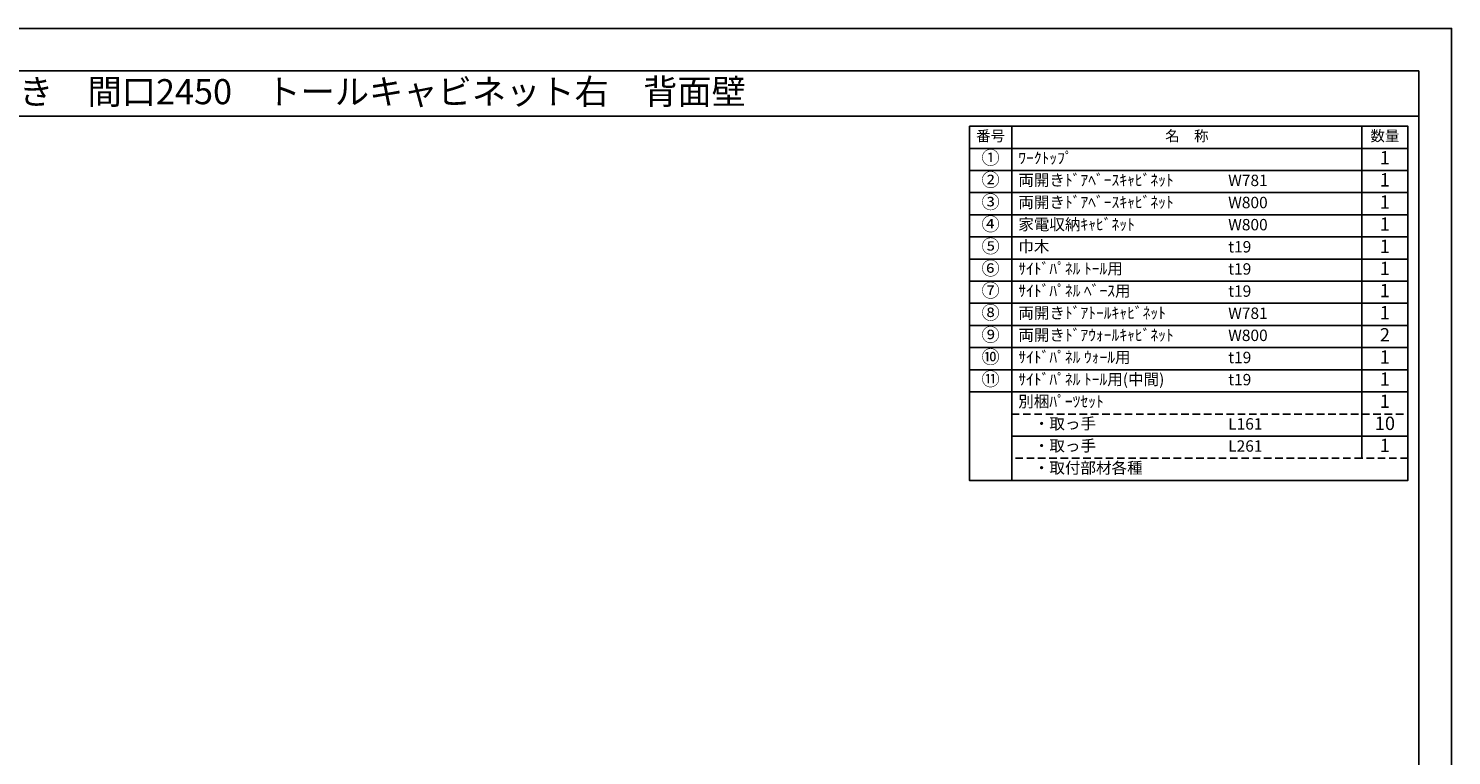
# Model space of a CAD drawing. Extents: x 55896 to 68370, y -9876 to 8820.
# Drawn here: x 61286 to 68370, y 5202 to 8820 of the extents above; entities that cross this region are included whole.
import ezdxf
from ezdxf.enums import TextEntityAlignment as Align

# ---------------------------------------------------------------- set-up
doc = ezdxf.new("R2010")
doc.units = 0
doc.header["$LTSCALE"] = 50
doc.header["$MEASUREMENT"] = 0
doc.linetypes.add('DASHED', pattern=[0.75, 0.5, -0.25])
doc.layers.get('DEFPOINTS').update_dxf_attribs({"color": 146, "linetype": 'CONTINUOUS'})
doc.layers.add('160-文字', color=254, linetype='CONTINUOUS')
doc.layers.add('190-図面外枠', color=5, linetype='CONTINUOUS')

# ---------------------------------------------------------------- blocks, each defined once
blk = doc.blocks.new('A$C5D946DDC')
at = {"layer": '190-図面外枠'}
for p, q in [((271, 14349), (20519, 14349)), ((20519, 14349), (20519, 351))]:
    blk.add_line(p, q, dxfattribs=at)
at = {"layer": 'DEFPOINTS'}
blk.add_lwpolyline([(0, 0), (20790, 0), (20790, 14700), (0, 14700)], close=True, dxfattribs=at)

msp = doc.modelspace()

# ---------------------------------------------------------------- linework, layer by layer
at = {"layer": '160-文字', "color": 6}
msp.add_line((67923.87, 7011.64), (67923.87, 6681.16), dxfattribs=at)
for points in [[(65969.82, 8333.56), (66181, 8333.56), (66181, 8223.4), (65969.82, 8223.4)], [(66181, 8333.56), (67923.87, 8333.56), (67923.87, 8223.4), (66181, 8223.4)], [(67923.87, 8333.56), (68152.75, 8333.56), (68152.75, 8223.4), (67923.87, 8223.4)], [(65969.82, 8223.4), (66181, 8223.4), (66181, 8113.24), (65969.82, 8113.24)], [(66181, 8223.4), (67923.87, 8223.4), (67923.87, 8113.24), (66181, 8113.24)], [(67923.87, 8223.4), (68152.75, 8223.4), (68152.75, 8113.24), (67923.87, 8113.24)], [(65969.82, 8113.24), (66181, 8113.24), (66181, 8003.08), (65969.82, 8003.08)], [(66181, 8113.24), (67923.87, 8113.24), (67923.87, 8003.08), (66181, 8003.08)], [(67923.87, 8113.24), (68152.75, 8113.24), (68152.75, 8003.08), (67923.87, 8003.08)], [(65969.82, 8003.08), (66181, 8003.08), (66181, 7892.92), (65969.82, 7892.92)], [(66181, 8003.08), (67923.87, 8003.08), (67923.87, 7892.92), (66181, 7892.92)], [(67923.87, 8003.08), (68152.75, 8003.08), (68152.75, 7892.92), (67923.87, 7892.92)], [(65969.82, 7892.92), (66181, 7892.92), (66181, 7782.76), (65969.82, 7782.76)], [(66181, 7892.92), (67923.87, 7892.92), (67923.87, 7782.76), (66181, 7782.76)], [(67923.87, 7892.92), (68152.75, 7892.92), (68152.75, 7782.76), (67923.87, 7782.76)], [(65969.82, 7782.76), (66181, 7782.76), (66181, 7672.6), (65969.82, 7672.6)], [(66181, 7782.76), (67923.87, 7782.76), (67923.87, 7672.6), (66181, 7672.6)], [(67923.87, 7782.76), (68152.75, 7782.76), (68152.75, 7672.6), (67923.87, 7672.6)], [(65969.82, 7672.6), (66181, 7672.6), (66181, 7562.44), (65969.82, 7562.44)], [(66181, 7672.6), (67923.87, 7672.6), (67923.87, 7562.44), (66181, 7562.44)], [(67923.87, 7672.6), (68152.75, 7672.6), (68152.75, 7562.44), (67923.87, 7562.44)], [(65969.82, 7562.44), (66181, 7562.44), (66181, 7452.28), (65969.82, 7452.28)], [(66181, 7562.44), (67923.87, 7562.44), (67923.87, 7452.28), (66181, 7452.28)], [(67923.87, 7562.44), (68152.75, 7562.44), (68152.75, 7452.28), (67923.87, 7452.28)], [(65969.82, 7452.28), (66181, 7452.28), (66181, 7342.12), (65969.82, 7342.12)], [(66181, 7452.28), (67923.87, 7452.28), (67923.87, 7342.12), (66181, 7342.12)], [(67923.87, 7452.28), (68152.75, 7452.28), (68152.75, 7342.12), (67923.87, 7342.12)], [(65969.82, 7342.12), (66181, 7342.12), (66181, 7231.96), (65969.82, 7231.96)], [(66181, 7342.12), (67923.87, 7342.12), (67923.87, 7231.96), (66181, 7231.96)], [(67923.87, 7342.12), (68152.75, 7342.12), (68152.75, 7231.96), (67923.87, 7231.96)], [(65969.82, 7231.96), (66181, 7231.96), (66181, 7121.8), (65969.82, 7121.8)], [(66181, 7231.96), (67923.87, 7231.96), (67923.87, 7121.8), (66181, 7121.8)], [(67923.87, 7231.96), (68152.75, 7231.96), (68152.75, 7121.8), (67923.87, 7121.8)], [(65969.82, 7121.8), (66181, 7121.8), (66181, 7011.64), (65969.82, 7011.64)], [(66181, 7121.8), (67923.87, 7121.8), (67923.87, 7011.64), (66181, 7011.64)], [(67923.87, 7121.8), (68152.75, 7121.8), (68152.75, 7011.64), (67923.87, 7011.64)], [(65969.82, 7011.64), (66181, 7011.64), (66181, 6571), (65969.82, 6571)], [(66181, 7011.64), (68152.75, 7011.64), (68152.75, 6571), (66181, 6571)]]:
    msp.add_lwpolyline(points, close=True, dxfattribs=at)
at = {"layer": '160-文字', "linetype": 'DASHED', "ltscale": 1.5}
for points in [[(66181, 6901.48), (67923.87, 6901.48), (67923.87, 6791.32), (66181, 6791.32)], [(67923.87, 6901.48), (68152.75, 6901.48), (68152.75, 6791.32), (67923.87, 6791.32)], [(66181, 6791.32), (67923.87, 6791.32), (67923.87, 6681.16), (66181, 6681.16)], [(67923.87, 6791.32), (68152.75, 6791.32), (68152.75, 6681.16), (67923.87, 6681.16)]]:
    msp.add_lwpolyline(points, close=True, dxfattribs=at)
at = {"layer": '190-図面外枠'}
msp.add_lwpolyline([(56058.53, 8383.56), (68207.35, 8383.56)], dxfattribs=at)

# ---------------------------------------------------------------- block references
at = {"layer": '190-図面外枠', "xscale": 0.5999999999767169, "yscale": 0.5999999999767169, "zscale": 0.5999999999767169}
msp.add_blockref('A$C5D946DDC', (55895.95, 0), dxfattribs=at)

# ---------------------------------------------------------------- texts
at = {"layer": '160-文字'}
msp.add_text('キッチンバックセット\u3000bs-C2\u3000セパレート＋トール\u3000家電収納付き\u3000間口2450\u3000トールキャビネット右\u3000背面壁', height=125, dxfattribs=at).set_placement((56186.77, 8505.56), align=Align.MIDDLE_LEFT)
for s, insert, char_height, attachment_point in [('番号', (66075.41, 8278.48), 52.65, 5), ('名\u3000称', (67052.44, 8278.48), 52.65, 5), ('数量', (68038.31, 8278.48), 52.65, 5), ('①', (66075.41, 8168.32), 66.42, 5), ('ﾜｰｸﾄｯﾌﾟ', (66213.4, 8168.32), 56.7, 4), ('1', (68038.31, 8168.32), 66.42, 5), ('②', (66075.41, 8058.16), 66.42, 5), ('両開きﾄﾞｱﾍﾞｰｽｷｬﾋﾞﾈｯﾄ', (66213.4, 8058.16), 56.7, 4), ('W781', (67258.12, 8056.72), 56.7, 4), ('1', (68038.31, 8058.16), 66.42, 5), ('③', (66075.41, 7948), 66.42, 5), ('両開きﾄﾞｱﾍﾞｰｽｷｬﾋﾞﾈｯﾄ', (66213.4, 7948), 56.7, 4), ('W800', (67258.12, 7946.56), 56.7, 4), ('1', (68038.31, 7948), 66.42, 5), ('④', (66075.41, 7837.84), 66.42, 5), ('家電収納ｷｬﾋﾞﾈｯﾄ', (66213.4, 7837.84), 56.7, 4), ('W800', (67258.12, 7836.4), 56.7, 4), ('1', (68038.31, 7837.84), 66.42, 5), ('⑤', (66075.41, 7727.68), 66.42, 5), ('巾木', (66213.4, 7727.68), 56.7, 4), ('t19', (67258.12, 7726.24), 56.7, 4), ('1', (68038.31, 7727.68), 66.42, 5), ('⑥', (66075.41, 7617.52), 66.42, 5), ('{ｻｲﾄﾞﾊﾟﾈﾙ ﾄｰﾙ用}', (66213.4, 7617.52), 56.7, 4), ('t19', (67258.12, 7616.08), 56.7, 4), ('1', (68038.31, 7617.52), 66.42, 5), ('⑦', (66075.41, 7507.36), 66.42, 5), ('{ｻｲﾄﾞﾊﾟﾈﾙ ﾍﾞｰｽ用}', (66213.4, 7507.36), 56.7, 4), ('t19', (67258.12, 7505.92), 56.7, 4), ('1', (68038.31, 7507.36), 66.42, 5), ('⑧', (66075.41, 7397.2), 66.42, 5), ('両開きﾄﾞｱﾄｰﾙｷｬﾋﾞﾈｯﾄ', (66213.4, 7397.2), 56.7, 4), ('1', (68038.31, 7397.2), 66.42, 5), ('W781', (67258.12, 7395.76), 56.7, 4), ('⑨', (66075.41, 7287.04), 66.42, 5), ('両開きﾄﾞｱｳｫｰﾙｷｬﾋﾞﾈｯﾄ', (66213.4, 7287.04), 56.7, 4), ('W800', (67258.12, 7285.6), 56.7, 4), ('2', (68038.31, 7287.04), 66.42, 5), ('⑩', (66075.41, 7176.88), 66.42, 5), ('{ｻｲﾄﾞﾊﾟﾈﾙ ｳｫｰﾙ用}', (66213.4, 7176.88), 56.7, 4), ('t19', (67258.12, 7175.44), 56.7, 4), ('1', (68038.31, 7176.88), 66.42, 5), ('⑪', (66075.41, 7066.72), 66.42, 5), ('{ｻｲﾄﾞﾊﾟﾈﾙ ﾄｰﾙ用(中間)}', (66213.4, 7066.72), 56.7, 4), ('t19', (67258.12, 7065.28), 56.7, 4), ('1', (68038.31, 7066.72), 66.42, 5), ('別梱ﾊﾟｰﾂｾｯﾄ', (66213.4, 6956.56), 56.7, 4), ('1', (68038.31, 6956.56), 66.42, 5), ('\u3000・取っ手', (66213.4, 6846.4), 56.7, 4), ('L161', (67258.12, 6844.96), 56.7, 4), ('10', (68038.31, 6846.4), 66.42, 5), ('\u3000・取っ手', (66213.4, 6736.24), 56.7, 4), ('L261', (67258.12, 6734.8), 56.7, 4), ('1', (68038.31, 6736.24), 66.42, 5), ('\u3000・取付部材各種', (66213.4, 6626.08), 56.7, 4)]:
    msp.add_mtext(s, dxfattribs=dict(at, insert=insert, char_height=char_height, attachment_point=attachment_point))

doc.saveas('drawing.dxf')
